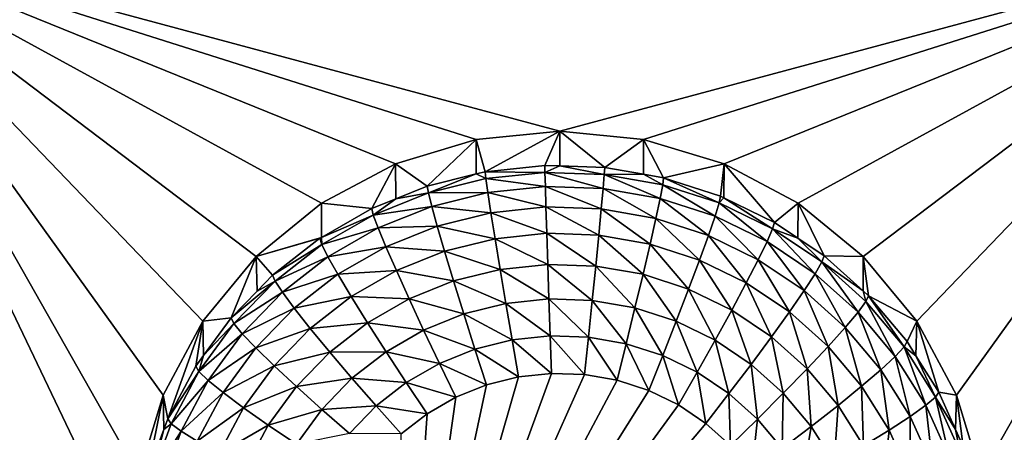
# Model space of a CAD drawing. Extents: x -24 to 24, y -191 to 30.
# Drawn here: x -2 to 2, y -150 to -149 of the extents above; entities that cross this region are included whole.
import ezdxf

# ---------------------------------------------------------------- set-up
doc = ezdxf.new("R2010")
doc.units = 0
doc.layers.add('L1', color=7, linetype='CONTINUOUS')
doc.layers.add('L3', color=7, linetype='CONTINUOUS')

msp = doc.modelspace()

# ---------------------------------------------------------------- linework, layer by layer
at = {"layer": 'L1', "color": 7}
for points in [[(17.54941, -26.68796, 97.32882), (-17.54941, -26.68796, 97.32882), (16.79667, -190.2069, 109.6051)], [(16.79667, -190.2069, 109.6051), (-17.54941, -26.68796, 97.32882), (-16.79667, -190.2069, 109.6051)], [(18.26101, -27.67894, 84.129), (-17.40262, -187.6886, 98.12802), (-18.26101, -27.67894, 84.129)], [(17.40262, -187.6886, 98.12802), (-17.40262, -187.6886, 98.12802), (18.26101, -27.67894, 84.129)]]:
    msp.add_3dface(points, dxfattribs=at)
at = {"layer": 'L3', "color": 250}
for points in [[(-16.15, -140.2992, 95.47769), (-12.25, -186.0246, 99.47813), (12.25, -136.4141, 95.13777)], [(-12.25, -186.0246, 99.47813), (12.25, -186.0246, 99.47813), (12.25, -136.4141, 95.13777)], [(-0.564458, -149.2834, 94.75797), (-0.819466, -149.4192, 94.76985), (-2.5, -148.4991, 94.68935)], [(-2.5, -148.4991, 94.68935), (-0.819466, -149.4192, 94.76985), (-1.042982, -149.602, 94.78584)], [(-2.5, -148.4991, 94.68935), (-1.042982, -149.602, 94.78584), (-1.226418, -149.8246, 94.80532)], [(-1.226418, -149.8246, 94.80532), (-1.362722, -150.0787, 94.82755), (-2.5, -148.4991, 94.68935)], [(-2.5, -148.4991, 94.68935), (-1.362722, -150.0787, 94.82755), (-1.446658, -150.3543, 94.85166)], [(-2.5, -148.4991, 94.68935), (-1.446658, -150.3543, 94.85166), (-1.475, -150.641, 94.87674)], [(2.5, -148.4991, 94.68935), (0, -149.1716, 94.74818), (-2.5, -148.4991, 94.68935)], [(-2.5, -148.4991, 94.68935), (0, -149.1716, 94.74818), (-0.287758, -149.1998, 94.75066)], [(-2.5, -148.4991, 94.68935), (-0.287758, -149.1998, 94.75066), (-0.564458, -149.2834, 94.75797)], [(-2.5, -152.7828, 95.06413), (-2.5, -148.4991, 94.68935), (-1.475, -150.641, 94.87674)], [(2.5, -148.4991, 94.68935), (0.287758, -149.1998, 94.75066), (0, -149.1716, 94.74818)], [(0.564458, -149.2834, 94.75797), (0.287758, -149.1998, 94.75066), (2.5, -148.4991, 94.68935)], [(2.5, -148.4991, 94.68935), (0.819466, -149.4192, 94.76985), (0.564458, -149.2834, 94.75797)], [(2.5, -148.4991, 94.68935), (1.042982, -149.602, 94.78584), (0.819466, -149.4192, 94.76985)], [(1.226418, -149.8246, 94.80532), (1.042982, -149.602, 94.78584), (2.5, -148.4991, 94.68935)], [(2.5, -148.4991, 94.68935), (1.362722, -150.0787, 94.82755), (1.226418, -149.8246, 94.80532)], [(2.5, -148.4991, 94.68935), (1.446658, -150.3543, 94.85166), (1.362722, -150.0787, 94.82755)], [(1.475, -150.641, 94.87674), (1.446658, -150.3543, 94.85166), (2.5, -148.4991, 94.68935)], [(1.475, -150.641, 94.87674), (2.5, -148.4991, 94.68935), (2.5, -152.7828, 95.06413)], [(0, -149.1716, 94.74818), (-0.256131, -149.3107, 93.41524), (-0.287758, -149.1998, 94.75066)], [(0, -149.1716, 94.74818), (-0.051477, -149.2893, 93.41336), (-0.256131, -149.3107, 93.41524)], [(-0.000094, -149.2911, 93.41352), (-0.051477, -149.2893, 93.41336), (0, -149.1716, 94.74818)], [(-0.000094, -149.2911, 93.41352), (0, -149.1716, 94.74818), (0.15418, -149.2964, 93.41399)], [(0.15418, -149.2964, 93.41399), (0, -149.1716, 94.74818), (0.287758, -149.1998, 94.75066)], [(-0.287758, -149.1998, 94.75066), (-0.4558, -149.3603, 93.41957), (-0.564458, -149.2834, 94.75797)], [(-0.287758, -149.1998, 94.75066), (-0.2873, -149.3184, 93.41592), (-0.4558, -149.3603, 93.41957)], [(-0.287758, -149.1998, 94.75066), (-0.256131, -149.3107, 93.41524), (-0.2873, -149.3184, 93.41592)], [(0.15418, -149.2964, 93.41399), (0.287758, -149.1998, 94.75066), (0.287195, -149.3198, 93.41604)], [(0.287195, -149.3198, 93.41604), (0.287758, -149.1998, 94.75066), (0.356835, -149.332, 93.4171)], [(0.356835, -149.332, 93.4171), (0.287758, -149.1998, 94.75066), (0.564458, -149.2834, 94.75797)], [(-0.564458, -149.2834, 94.75797), (-0.646597, -149.4371, 93.42629), (-0.819466, -149.4192, 94.76985)], [(-0.564458, -149.2834, 94.75797), (-0.563133, -149.4035, 93.42336), (-0.646597, -149.4371, 93.42629)], [(-0.564458, -149.2834, 94.75797), (-0.4558, -149.3603, 93.41957), (-0.563133, -149.4035, 93.42336)], [(0.356835, -149.332, 93.4171), (0.564458, -149.2834, 94.75797), (0.552545, -149.3954, 93.42264)], [(0.564458, -149.2834, 94.75797), (0.564089, -149.401, 93.42314), (0.552545, -149.3954, 93.42264)], [(0.564458, -149.2834, 94.75797), (0.7375, -149.4852, 93.4305), (0.564089, -149.401, 93.42314)], [(0.819466, -149.4192, 94.76985), (0.7375, -149.4852, 93.4305), (0.564458, -149.2834, 94.75797)], [(-0.451881, -149.3835, 93.29236), (-0.4558, -149.3603, 93.41957), (-0.2873, -149.3184, 93.41592)], [(-0.451881, -149.3835, 93.29236), (-0.2873, -149.3184, 93.41592), (-0.253929, -149.3344, 93.28806)], [(-0.253929, -149.3344, 93.28806), (-0.2873, -149.3184, 93.41592), (-0.256131, -149.3107, 93.41524)], [(-0.256131, -149.3107, 93.41524), (-0.051477, -149.2893, 93.41336), (-0.051034, -149.3131, 93.2862)], [(-0.253929, -149.3344, 93.28806), (-0.256131, -149.3107, 93.41524), (-0.051034, -149.3131, 93.2862)], [(-0.051034, -149.3131, 93.2862), (-0.049723, -149.3613, 93.16613), (-0.253929, -149.3344, 93.28806)], [(-0.051034, -149.3131, 93.2862), (-0.051477, -149.2893, 93.41336), (-0.000094, -149.2911, 93.41352)], [(-0.051034, -149.3131, 93.2862), (-0.000094, -149.2911, 93.41352), (0.152854, -149.3202, 93.28682)], [(0.152854, -149.3202, 93.28682), (0.148928, -149.3682, 93.16673), (-0.051034, -149.3131, 93.2862)], [(-0.051034, -149.3131, 93.2862), (0.148928, -149.3682, 93.16673), (-0.049723, -149.3613, 93.16613)], [(-0.000094, -149.2911, 93.41352), (0.15418, -149.2964, 93.41399), (0.152854, -149.3202, 93.28682)], [(0.152854, -149.3202, 93.28682), (0.344681, -149.4026, 93.16974), (0.148928, -149.3682, 93.16673)], [(0.152854, -149.3202, 93.28682), (0.15418, -149.2964, 93.41399), (0.287195, -149.3198, 93.41604)], [(0.152854, -149.3202, 93.28682), (0.287195, -149.3198, 93.41604), (0.353767, -149.3555, 93.2899)], [(0.353767, -149.3555, 93.2899), (0.344681, -149.4026, 93.16974), (0.152854, -149.3202, 93.28682)], [(0.353767, -149.3555, 93.2899), (0.287195, -149.3198, 93.41604), (0.356835, -149.332, 93.4171)], [(-0.253929, -149.3344, 93.28806), (-0.247407, -149.382, 93.16794), (-0.451881, -149.3835, 93.29236)], [(-0.253929, -149.3344, 93.28806), (-0.049723, -149.3613, 93.16613), (-0.247407, -149.382, 93.16794)], [(0.353767, -149.3555, 93.2899), (0.356835, -149.332, 93.4171), (0.547794, -149.4183, 93.2954)], [(0.356835, -149.332, 93.4171), (0.552545, -149.3954, 93.42264), (0.547794, -149.4183, 93.2954)], [(-0.641038, -149.4597, 93.29902), (-0.563133, -149.4035, 93.42336), (-0.451881, -149.3835, 93.29236)], [(-0.451881, -149.3835, 93.29236), (-0.440275, -149.4299, 93.17213), (-0.641038, -149.4597, 93.29902)], [(-0.563133, -149.4035, 93.42336), (-0.4558, -149.3603, 93.41957), (-0.451881, -149.3835, 93.29236)], [(-0.451881, -149.3835, 93.29236), (-0.247407, -149.382, 93.16794), (-0.440275, -149.4299, 93.17213)], [(-0.247407, -149.382, 93.16794), (-0.236816, -149.4518, 93.0595), (-0.440275, -149.4299, 93.17213)], [(-0.049723, -149.3613, 93.16613), (-0.047595, -149.432, 93.05777), (-0.247407, -149.382, 93.16794)], [(-0.247407, -149.382, 93.16794), (-0.047595, -149.432, 93.05777), (-0.236816, -149.4518, 93.0595)], [(0.148928, -149.3682, 93.16673), (0.142553, -149.4386, 93.05835), (-0.049723, -149.3613, 93.16613)], [(-0.049723, -149.3613, 93.16613), (0.142553, -149.4386, 93.05835), (-0.047595, -149.432, 93.05777)], [(0.148928, -149.3682, 93.16673), (0.329926, -149.4715, 93.06123), (0.142553, -149.4386, 93.05835)], [(0.344681, -149.4026, 93.16974), (0.329926, -149.4715, 93.06123), (0.148928, -149.3682, 93.16673)], [(0.353767, -149.3555, 93.2899), (0.533725, -149.4638, 93.1751), (0.344681, -149.4026, 93.16974)], [(0.547794, -149.4183, 93.2954), (0.533725, -149.4638, 93.1751), (0.353767, -149.3555, 93.2899)], [(-0.819466, -149.4192, 94.76985), (-0.819249, -149.5364, 93.43498), (-1.042982, -149.602, 94.78584)], [(-0.819466, -149.4192, 94.76985), (-0.646597, -149.4371, 93.42629), (-0.819249, -149.5364, 93.43498)], [(-0.641038, -149.4597, 93.29902), (-0.646597, -149.4371, 93.42629), (-0.563133, -149.4035, 93.42336)], [(0.344681, -149.4026, 93.16974), (0.510877, -149.5301, 93.06635), (0.329926, -149.4715, 93.06123)], [(0.533725, -149.4638, 93.1751), (0.510877, -149.5301, 93.06635), (0.344681, -149.4026, 93.16974)], [(0.547794, -149.4183, 93.2954), (0.71238, -149.5506, 93.18269), (0.533725, -149.4638, 93.1751)], [(0.547794, -149.4183, 93.2954), (0.552545, -149.3954, 93.42264), (0.564089, -149.401, 93.42314)], [(0.547794, -149.4183, 93.2954), (0.564089, -149.401, 93.42314), (0.731159, -149.5074, 93.3032)], [(0.731159, -149.5074, 93.3032), (0.71238, -149.5506, 93.18269), (0.547794, -149.4183, 93.2954)], [(0.564089, -149.401, 93.42314), (0.7375, -149.4852, 93.4305), (0.731159, -149.5074, 93.3032)], [(0.819466, -149.4192, 94.76985), (0.817465, -149.539, 93.43521), (0.7375, -149.4852, 93.4305)], [(0.819466, -149.4192, 94.76985), (0.908101, -149.5999, 93.44054), (0.817465, -149.539, 93.43521)], [(1.042982, -149.602, 94.78584), (0.908101, -149.5999, 93.44054), (0.819466, -149.4192, 94.76985)], [(-0.819249, -149.5364, 93.43498), (-0.646597, -149.4371, 93.42629), (-0.641038, -149.4597, 93.29902)], [(-0.641038, -149.4597, 93.29902), (-0.440275, -149.4299, 93.17213), (-0.624574, -149.5041, 93.17862)], [(-0.440275, -149.4299, 93.17213), (-0.421428, -149.4976, 93.06352), (-0.624574, -149.5041, 93.17862)], [(-0.440275, -149.4299, 93.17213), (-0.236816, -149.4518, 93.0595), (-0.421428, -149.4976, 93.06352)], [(-0.236816, -149.4518, 93.0595), (-0.222563, -149.541, 92.96691), (-0.421428, -149.4976, 93.06352)], [(-0.047595, -149.432, 93.05777), (-0.04473, -149.5224, 92.96528), (-0.236816, -149.4518, 93.0595)], [(-0.236816, -149.4518, 93.0595), (-0.04473, -149.5224, 92.96528), (-0.222563, -149.541, 92.96691)], [(0.142553, -149.4386, 93.05835), (0.133973, -149.5286, 92.96583), (-0.047595, -149.432, 93.05777)], [(-0.047595, -149.432, 93.05777), (0.133973, -149.5286, 92.96583), (-0.04473, -149.5224, 92.96528)], [(0.142553, -149.4386, 93.05835), (0.310069, -149.5595, 92.96854), (0.133973, -149.5286, 92.96583)], [(0.329926, -149.4715, 93.06123), (0.310069, -149.5595, 92.96854), (0.142553, -149.4386, 93.05835)], [(-0.817718, -149.5613, 93.30791), (-0.819249, -149.5364, 93.43498), (-0.641038, -149.4597, 93.29902)], [(-0.641038, -149.4597, 93.29902), (-0.624574, -149.5041, 93.17862), (-0.817718, -149.5613, 93.30791)], [(0.329926, -149.4715, 93.06123), (0.48013, -149.6146, 92.97335), (0.310069, -149.5595, 92.96854)], [(0.510877, -149.5301, 93.06635), (0.48013, -149.6146, 92.97335), (0.329926, -149.4715, 93.06123)], [(0.533725, -149.4638, 93.1751), (0.681885, -149.6131, 93.07362), (0.510877, -149.5301, 93.06635)], [(0.71238, -149.5506, 93.18269), (0.681885, -149.6131, 93.07362), (0.533725, -149.4638, 93.1751)], [(0.731159, -149.5074, 93.3032), (0.7375, -149.4852, 93.4305), (0.817465, -149.539, 93.43521)], [(-0.817718, -149.5613, 93.30791), (-0.624574, -149.5041, 93.17862), (-0.796716, -149.6031, 93.18728)], [(-0.624574, -149.5041, 93.17862), (-0.597837, -149.5686, 93.06972), (-0.796716, -149.6031, 93.18728)], [(-0.624574, -149.5041, 93.17862), (-0.421428, -149.4976, 93.06352), (-0.597837, -149.5686, 93.06972)], [(-0.421428, -149.4976, 93.06352), (-0.396064, -149.5841, 92.97068), (-0.597837, -149.5686, 93.06972)], [(-0.421428, -149.4976, 93.06352), (-0.222563, -149.541, 92.96691), (-0.396064, -149.5841, 92.97068)], [(-0.04473, -149.5224, 92.96528), (-0.04124, -149.6291, 92.89223), (-0.222563, -149.541, 92.96691)], [(0.133973, -149.5286, 92.96583), (0.123519, -149.6349, 92.89273), (-0.04473, -149.5224, 92.96528)], [(-0.04473, -149.5224, 92.96528), (0.123519, -149.6349, 92.89273), (-0.04124, -149.6291, 92.89223)], [(0.731159, -149.5074, 93.3032), (0.87717, -149.6613, 93.19238), (0.71238, -149.5506, 93.18269)], [(0.731159, -149.5074, 93.3032), (0.817465, -149.539, 93.43521), (0.900293, -149.621, 93.31314)], [(0.900293, -149.621, 93.31314), (0.87717, -149.6613, 93.19238), (0.731159, -149.5074, 93.3032)], [(-1.042982, -149.602, 94.78584), (-0.819249, -149.5364, 93.43498), (-0.82481, -149.5396, 93.43527)], [(-1.042982, -149.602, 94.78584), (-0.82481, -149.5396, 93.43527), (-0.986968, -149.6658, 93.44631)], [(-0.986968, -149.6658, 93.44631), (-0.82481, -149.5396, 93.43527), (-0.817718, -149.5613, 93.30791)], [(-0.817718, -149.5613, 93.30791), (-0.82481, -149.5396, 93.43527), (-0.819249, -149.5364, 93.43498)], [(-0.222563, -149.541, 92.96691), (-0.205196, -149.6463, 92.89373), (-0.396064, -149.5841, 92.97068)], [(-0.222563, -149.541, 92.96691), (-0.04124, -149.6291, 92.89223), (-0.205196, -149.6463, 92.89373)], [(0.133973, -149.5286, 92.96583), (0.285873, -149.6634, 92.89522), (0.123519, -149.6349, 92.89273)], [(0.310069, -149.5595, 92.96854), (0.285873, -149.6634, 92.89522), (0.133973, -149.5286, 92.96583)], [(0.510877, -149.5301, 93.06635), (0.640845, -149.6927, 92.98018), (0.48013, -149.6146, 92.97335)], [(0.681885, -149.6131, 93.07362), (0.640845, -149.6927, 92.98018), (0.510877, -149.5301, 93.06635)], [(0.71238, -149.5506, 93.18269), (0.839621, -149.7191, 93.0829), (0.681885, -149.6131, 93.07362)], [(0.87717, -149.6613, 93.19238), (0.839621, -149.7191, 93.0829), (0.71238, -149.5506, 93.18269)], [(0.817465, -149.539, 93.43521), (0.908101, -149.5999, 93.44054), (0.900293, -149.621, 93.31314)], [(-0.978482, -149.6864, 93.31886), (-0.986968, -149.6658, 93.44631), (-0.817718, -149.5613, 93.30791)], [(-0.817718, -149.5613, 93.30791), (-0.796716, -149.6031, 93.18728), (-0.978482, -149.6864, 93.31886)], [(-0.796716, -149.6031, 93.18728), (-0.597837, -149.5686, 93.06972), (-0.762611, -149.6634, 93.07802)], [(-0.597837, -149.5686, 93.06972), (-0.561856, -149.6508, 92.97653), (-0.762611, -149.6634, 93.07802)], [(-0.597837, -149.5686, 93.06972), (-0.396064, -149.5841, 92.97068), (-0.561856, -149.6508, 92.97653)], [(-0.396064, -149.5841, 92.97068), (-0.365158, -149.686, 92.89721), (-0.561856, -149.6508, 92.97653)], [(-0.396064, -149.5841, 92.97068), (-0.205196, -149.6463, 92.89373), (-0.365158, -149.686, 92.89721)], [(0.310069, -149.5595, 92.96854), (0.442664, -149.7141, 92.89967), (0.285873, -149.6634, 92.89522)], [(0.48013, -149.6146, 92.97335), (0.442664, -149.7141, 92.89967), (0.310069, -149.5595, 92.96854)], [(-1.042982, -149.602, 94.78584), (-1.129916, -149.8132, 93.4592), (-1.226418, -149.8246, 94.80532)], [(-1.042982, -149.602, 94.78584), (-1.040559, -149.7211, 93.45114), (-1.129916, -149.8132, 93.4592)], [(-0.986968, -149.6658, 93.44631), (-1.040559, -149.7211, 93.45114), (-1.042982, -149.602, 94.78584)], [(-0.978482, -149.6864, 93.31886), (-0.796716, -149.6031, 93.18728), (-0.953351, -149.725, 93.19795)], [(-0.796716, -149.6031, 93.18728), (-0.762611, -149.6634, 93.07802), (-0.953351, -149.725, 93.19795)], [(0.48013, -149.6146, 92.97335), (0.590838, -149.7861, 92.90597), (0.442664, -149.7141, 92.89967)], [(0.640845, -149.6927, 92.98018), (0.590838, -149.7861, 92.90597), (0.48013, -149.6146, 92.97335)], [(0.681885, -149.6131, 93.07362), (0.789087, -149.7923, 92.9889), (0.640845, -149.6927, 92.98018)], [(0.839621, -149.7191, 93.0829), (0.789087, -149.7923, 92.9889), (0.681885, -149.6131, 93.07362)], [(0.900293, -149.621, 93.31314), (1.024887, -149.7938, 93.20397), (0.87717, -149.6613, 93.19238)], [(0.900293, -149.621, 93.31314), (0.908101, -149.5999, 93.44054), (1.041931, -149.7199, 93.45104)], [(0.900293, -149.621, 93.31314), (1.041931, -149.7199, 93.45104), (1.051904, -149.757, 93.32503)], [(1.051904, -149.757, 93.32503), (1.024887, -149.7938, 93.20397), (0.900293, -149.621, 93.31314)], [(1.042982, -149.602, 94.78584), (1.041931, -149.7199, 93.45104), (0.908101, -149.5999, 93.44054)], [(1.042982, -149.602, 94.78584), (1.061026, -149.737, 93.45254), (1.041931, -149.7199, 93.45104)], [(1.226418, -149.8246, 94.80532), (1.061026, -149.737, 93.45254), (1.042982, -149.602, 94.78584)], [(-0.762611, -149.6634, 93.07802), (-0.561856, -149.6508, 92.97653), (-0.716712, -149.7399, 92.98432)], [(-0.561856, -149.6508, 92.97653), (-0.518013, -149.7475, 92.90259), (-0.716712, -149.7399, 92.98432)], [(-0.561856, -149.6508, 92.97653), (-0.365158, -149.686, 92.89721), (-0.518013, -149.7475, 92.90259)], [(-0.205196, -149.6463, 92.89373), (-0.185382, -149.7636, 92.84277), (-0.365158, -149.686, 92.89721)], [(-0.04124, -149.6291, 92.89223), (-0.037258, -149.748, 92.84141), (-0.205196, -149.6463, 92.89373)], [(-0.205196, -149.6463, 92.89373), (-0.037258, -149.748, 92.84141), (-0.185382, -149.7636, 92.84277)], [(0.123519, -149.6349, 92.89273), (0.111592, -149.7532, 92.84186), (-0.04124, -149.6291, 92.89223)], [(-0.04124, -149.6291, 92.89223), (0.111592, -149.7532, 92.84186), (-0.037258, -149.748, 92.84141)], [(0.123519, -149.6349, 92.89273), (0.258269, -149.779, 92.84412), (0.111592, -149.7532, 92.84186)], [(0.285873, -149.6634, 92.89522), (0.258269, -149.779, 92.84412), (0.123519, -149.6349, 92.89273)], [(-1.120201, -149.8326, 93.33165), (-1.129916, -149.8132, 93.4592), (-0.978482, -149.6864, 93.31886)], [(-1.129916, -149.8132, 93.4592), (-1.040559, -149.7211, 93.45114), (-0.978482, -149.6864, 93.31886)], [(-0.978482, -149.6864, 93.31886), (-0.953351, -149.725, 93.19795), (-1.120201, -149.8326, 93.33165)], [(-0.978482, -149.6864, 93.31886), (-1.040559, -149.7211, 93.45114), (-0.986968, -149.6658, 93.44631)], [(-0.953351, -149.725, 93.19795), (-0.762611, -149.6634, 93.07802), (-0.91254, -149.7801, 93.08822)], [(-0.762611, -149.6634, 93.07802), (-0.716712, -149.7399, 92.98432), (-0.91254, -149.7801, 93.08822)], [(-0.365158, -149.686, 92.89721), (-0.329898, -149.7994, 92.84591), (-0.518013, -149.7475, 92.90259)], [(-0.365158, -149.686, 92.89721), (-0.185382, -149.7636, 92.84277), (-0.329898, -149.7994, 92.84591)], [(0.285873, -149.6634, 92.89522), (0.399919, -149.8248, 92.84813), (0.258269, -149.779, 92.84412)], [(0.442664, -149.7141, 92.89967), (0.399919, -149.8248, 92.84813), (0.285873, -149.6634, 92.89522)], [(0.87717, -149.6613, 93.19238), (0.981014, -149.846, 93.09399), (0.839621, -149.7191, 93.0829)], [(1.024887, -149.7938, 93.20397), (0.981014, -149.846, 93.09399), (0.87717, -149.6613, 93.19238)], [(-1.120201, -149.8326, 93.33165), (-0.953351, -149.725, 93.19795), (-1.09143, -149.8674, 93.21041)], [(-0.953351, -149.725, 93.19795), (-0.91254, -149.7801, 93.08822), (-1.09143, -149.8674, 93.21041)], [(0.442664, -149.7141, 92.89967), (0.533786, -149.8899, 92.85382), (0.399919, -149.8248, 92.84813)], [(0.590838, -149.7861, 92.90597), (0.533786, -149.8899, 92.85382), (0.442664, -149.7141, 92.89967)], [(0.640845, -149.6927, 92.98018), (0.727513, -149.878, 92.914), (0.590838, -149.7861, 92.90597)], [(0.789087, -149.7923, 92.9889), (0.727513, -149.878, 92.914), (0.640845, -149.6927, 92.98018)], [(0.839621, -149.7191, 93.0829), (0.921971, -149.9115, 92.99932), (0.789087, -149.7923, 92.9889)], [(0.981014, -149.846, 93.09399), (0.921971, -149.9115, 92.99932), (0.839621, -149.7191, 93.0829)], [(1.051904, -149.757, 93.32503), (1.041931, -149.7199, 93.45104), (1.061026, -149.737, 93.45254)], [(-0.91254, -149.7801, 93.08822), (-0.716712, -149.7399, 92.98432), (-0.857618, -149.8496, 92.99391)], [(-0.716712, -149.7399, 92.98432), (-0.660785, -149.8297, 92.90978), (-0.857618, -149.8496, 92.99391)], [(-0.716712, -149.7399, 92.98432), (-0.518013, -149.7475, 92.90259), (-0.660785, -149.8297, 92.90978)], [(-0.518013, -149.7475, 92.90259), (-0.467992, -149.855, 92.85077), (-0.660785, -149.8297, 92.90978)], [(-0.518013, -149.7475, 92.90259), (-0.329898, -149.7994, 92.84591), (-0.467992, -149.855, 92.85077)], [(-0.037258, -149.748, 92.84141), (-0.032937, -149.8746, 92.81478), (-0.185382, -149.7636, 92.84277)], [(0.111592, -149.7532, 92.84186), (0.09865, -149.8792, 92.81518), (-0.037258, -149.748, 92.84141)], [(-0.037258, -149.748, 92.84141), (0.09865, -149.8792, 92.81518), (-0.032937, -149.8746, 92.81478)], [(0.111592, -149.7532, 92.84186), (0.228316, -149.9019, 92.81717), (0.09865, -149.8792, 92.81518)], [(0.258269, -149.779, 92.84412), (0.228316, -149.9019, 92.81717), (0.111592, -149.7532, 92.84186)], [(1.051904, -149.757, 93.32503), (1.152655, -149.9455, 93.21724), (1.024887, -149.7938, 93.20397)], [(1.051904, -149.757, 93.32503), (1.061026, -149.737, 93.45254), (1.18304, -149.9127, 93.33865)], [(1.18304, -149.9127, 93.33865), (1.152655, -149.9455, 93.21724), (1.051904, -149.757, 93.32503)], [(1.226418, -149.8246, 94.80532), (1.1933, -149.8941, 93.46627), (1.061026, -149.737, 93.45254)], [(1.061026, -149.737, 93.45254), (1.1933, -149.8941, 93.46627), (1.18304, -149.9127, 93.33865)], [(-1.09143, -149.8674, 93.21041), (-0.91254, -149.7801, 93.08822), (-1.044708, -149.9164, 93.10015)], [(-0.91254, -149.7801, 93.08822), (-0.857618, -149.8496, 92.99391), (-1.044708, -149.9164, 93.10015)], [(-0.185382, -149.7636, 92.84277), (-0.163882, -149.8883, 92.81598), (-0.329898, -149.7994, 92.84591)], [(-0.185382, -149.7636, 92.84277), (-0.032937, -149.8746, 92.81478), (-0.163882, -149.8883, 92.81598)], [(0.258269, -149.779, 92.84412), (0.353539, -149.9425, 92.82072), (0.228316, -149.9019, 92.81717)], [(0.399919, -149.8248, 92.84813), (0.353539, -149.9425, 92.82072), (0.258269, -149.779, 92.84412)], [(0.590838, -149.7861, 92.90597), (0.657262, -149.9728, 92.86108), (0.533786, -149.8899, 92.85382)], [(0.727513, -149.878, 92.914), (0.657262, -149.9728, 92.86108), (0.590838, -149.7861, 92.90597)], [(0.789087, -149.7923, 92.9889), (0.850027, -149.9878, 92.92361), (0.727513, -149.878, 92.914)], [(0.921971, -149.9115, 92.99932), (0.850027, -149.9878, 92.92361), (0.789087, -149.7923, 92.9889)], [(1.024887, -149.7938, 93.20397), (1.103313, -149.9912, 93.10669), (0.981014, -149.846, 93.09399)], [(1.152655, -149.9455, 93.21724), (1.103313, -149.9912, 93.10669), (1.024887, -149.7938, 93.20397)], [(-1.34748, -150.1601, 93.48955), (-1.362722, -150.0787, 94.82755), (-1.226418, -149.8246, 94.80532)], [(-1.34748, -150.1601, 93.48955), (-1.226418, -149.8246, 94.80532), (-1.250871, -149.9791, 93.47372)], [(-1.226418, -149.8246, 94.80532), (-1.224431, -149.9428, 93.47054), (-1.250871, -149.9791, 93.47372)], [(-1.226418, -149.8246, 94.80532), (-1.129916, -149.8132, 93.4592), (-1.224431, -149.9428, 93.47054)], [(-1.120201, -149.8326, 93.33165), (-1.224431, -149.9428, 93.47054), (-1.129916, -149.8132, 93.4592)], [(-0.329898, -149.7994, 92.84591), (-0.291638, -149.92, 92.81876), (-0.467992, -149.855, 92.85077)], [(-0.329898, -149.7994, 92.84591), (-0.163882, -149.8883, 92.81598), (-0.291638, -149.92, 92.81876)], [(0.399919, -149.8248, 92.84813), (0.47188, -150, 92.82575), (0.353539, -149.9425, 92.82072)], [(0.533786, -149.8899, 92.85382), (0.47188, -150, 92.82575), (0.399919, -149.8248, 92.84813)], [(1.223954, -149.9429, 93.47055), (1.1933, -149.8941, 93.46627), (1.226418, -149.8246, 94.80532)], [(1.223954, -149.9429, 93.47055), (1.226418, -149.8246, 94.80532), (1.302348, -150.0679, 93.48149)], [(1.302348, -150.0679, 93.48149), (1.226418, -149.8246, 94.80532), (1.362722, -150.0787, 94.82755)], [(-1.240116, -149.997, 93.34603), (-1.224431, -149.9428, 93.47054), (-1.120201, -149.8326, 93.33165)], [(-1.120201, -149.8326, 93.33165), (-1.09143, -149.8674, 93.21041), (-1.240116, -149.997, 93.34603)], [(-1.044708, -149.9164, 93.10015), (-0.857618, -149.8496, 92.99391), (-0.981832, -149.9777, 93.00512)], [(-0.857618, -149.8496, 92.99391), (-0.790696, -149.9308, 92.91862), (-0.981832, -149.9777, 93.00512)], [(-0.857618, -149.8496, 92.99391), (-0.660785, -149.8297, 92.90978), (-0.790696, -149.9308, 92.91862)], [(-0.660785, -149.8297, 92.90978), (-0.596978, -149.9292, 92.85726), (-0.790696, -149.9308, 92.91862)], [(-0.660785, -149.8297, 92.90978), (-0.467992, -149.855, 92.85077), (-0.596978, -149.9292, 92.85726)], [(-0.467992, -149.855, 92.85077), (-0.413717, -149.9692, 92.82306), (-0.596978, -149.9292, 92.85726)], [(-0.467992, -149.855, 92.85077), (-0.291638, -149.92, 92.81876), (-0.413717, -149.9692, 92.82306)], [(0.981014, -149.846, 93.09399), (1.036909, -150.0479, 93.01127), (0.921971, -149.9115, 92.99932)], [(1.103313, -149.9912, 93.10669), (1.036909, -150.0479, 93.01127), (0.981014, -149.846, 93.09399)], [(-1.240116, -149.997, 93.34603), (-1.09143, -149.8674, 93.21041), (-1.208265, -150.0276, 93.22443)], [(-1.09143, -149.8674, 93.21041), (-1.044708, -149.9164, 93.10015), (-1.208265, -150.0276, 93.22443)], [(-0.163882, -149.8883, 92.81598), (-0.141523, -150.0157, 92.8144), (-0.291638, -149.92, 92.81876)], [(-0.032937, -149.8746, 92.81478), (-0.028443, -150.0039, 92.81337), (-0.163882, -149.8883, 92.81598)], [(-0.163882, -149.8883, 92.81598), (-0.028443, -150.0039, 92.81337), (-0.141523, -150.0157, 92.8144)], [(0.09865, -149.8792, 92.81518), (0.085191, -150.0078, 92.81371), (-0.032937, -149.8746, 92.81478)], [(-0.032937, -149.8746, 92.81478), (0.085191, -150.0078, 92.81371), (-0.028443, -150.0039, 92.81337)], [(0.09865, -149.8792, 92.81518), (0.197166, -150.0275, 92.81543), (0.085191, -150.0078, 92.81371)], [(0.228316, -149.9019, 92.81717), (0.197166, -150.0275, 92.81543), (0.09865, -149.8792, 92.81518)], [(0.533786, -149.8899, 92.85382), (0.581036, -150.0733, 92.83217), (0.47188, -150, 92.82575)], [(0.657262, -149.9728, 92.86108), (0.581036, -150.0733, 92.83217), (0.533786, -149.8899, 92.85382)], [(0.727513, -149.878, 92.914), (0.767946, -150.0721, 92.86977), (0.657262, -149.9728, 92.86108)], [(0.850027, -149.9878, 92.92361), (0.767946, -150.0721, 92.86977), (0.727513, -149.878, 92.914)], [(1.18304, -149.9127, 93.33865), (1.1933, -149.8941, 93.46627), (1.223954, -149.9429, 93.47055)], [(-1.208265, -150.0276, 93.22443), (-1.044708, -149.9164, 93.10015), (-1.156542, -150.0698, 93.11357)], [(-1.044708, -149.9164, 93.10015), (-0.981832, -149.9777, 93.00512), (-1.156542, -150.0698, 93.11357)], [(-0.790696, -149.9308, 92.91862), (-0.596978, -149.9292, 92.85726), (-0.714345, -150.0206, 92.86525)], [(-0.596978, -149.9292, 92.85726), (-0.527744, -150.0347, 92.8288), (-0.714345, -150.0206, 92.86525)], [(-0.596978, -149.9292, 92.85726), (-0.413717, -149.9692, 92.82306), (-0.527744, -150.0347, 92.8288)], [(-0.291638, -149.92, 92.81876), (-0.251849, -150.0431, 92.81679), (-0.413717, -149.9692, 92.82306)], [(-0.291638, -149.92, 92.81876), (-0.141523, -150.0157, 92.8144), (-0.251849, -150.0431, 92.81679)], [(0.228316, -149.9019, 92.81717), (0.305304, -150.0625, 92.81849), (0.197166, -150.0275, 92.81543)], [(0.353539, -149.9425, 92.82072), (0.305304, -150.0625, 92.81849), (0.228316, -149.9019, 92.81717)], [(0.921971, -149.9115, 92.99932), (0.955996, -150.1137, 92.93462), (0.850027, -149.9878, 92.92361)], [(1.036909, -150.0479, 93.01127), (0.955996, -150.1137, 92.93462), (0.921971, -149.9115, 92.99932)], [(1.18304, -149.9127, 93.33865), (1.257989, -150.1134, 93.23193), (1.152655, -149.9455, 93.21724)], [(1.18304, -149.9127, 93.33865), (1.223954, -149.9429, 93.47055), (1.29115, -150.0851, 93.35373)], [(1.29115, -150.0851, 93.35373), (1.257989, -150.1134, 93.23193), (1.18304, -149.9127, 93.33865)], [(-1.240116, -149.997, 93.34603), (-1.250871, -149.9791, 93.47372), (-1.224431, -149.9428, 93.47054)], [(-0.981832, -149.9777, 93.00512), (-0.790696, -149.9308, 92.91862), (-0.905217, -150.0489, 92.92895)], [(-0.790696, -149.9308, 92.91862), (-0.714345, -150.0206, 92.86525), (-0.905217, -150.0489, 92.92895)], [(0.353539, -149.9425, 92.82072), (0.4075, -150.1122, 92.82283), (0.305304, -150.0625, 92.81849)], [(0.47188, -150, 92.82575), (0.4075, -150.1122, 92.82283), (0.353539, -149.9425, 92.82072)], [(1.152655, -149.9455, 93.21724), (1.204137, -150.1519, 93.12075), (1.103313, -149.9912, 93.10669)], [(1.257989, -150.1134, 93.23193), (1.204137, -150.1519, 93.12075), (1.152655, -149.9455, 93.21724)], [(1.223954, -149.9429, 93.47055), (1.302348, -150.0679, 93.48149), (1.29115, -150.0851, 93.35373)], [(-1.34748, -150.1601, 93.48955), (-1.250871, -149.9791, 93.47372), (-1.240116, -149.997, 93.34603)], [(-1.335894, -150.1765, 93.36173), (-1.34748, -150.1601, 93.48955), (-1.240116, -149.997, 93.34603)], [(-1.240116, -149.997, 93.34603), (-1.208265, -150.0276, 93.22443), (-1.335894, -150.1765, 93.36173)], [(-1.156542, -150.0698, 93.11357), (-0.981832, -149.9777, 93.00512), (-1.086935, -150.1218, 93.01773)], [(-0.981832, -149.9777, 93.00512), (-0.905217, -150.0489, 92.92895), (-1.086935, -150.1218, 93.01773)], [(-0.413717, -149.9692, 92.82306), (-0.357273, -150.0856, 92.82051), (-0.527744, -150.0347, 92.8288)], [(-0.413717, -149.9692, 92.82306), (-0.251849, -150.0431, 92.81679), (-0.357273, -150.0856, 92.82051)], [(0.657262, -149.9728, 92.86108), (0.678884, -150.1611, 92.83984), (0.581036, -150.0733, 92.83217)], [(0.767946, -150.0721, 92.86977), (0.678884, -150.1611, 92.83984), (0.657262, -149.9728, 92.86108)], [(0.850027, -149.9878, 92.92361), (0.863683, -150.1858, 92.87971), (0.767946, -150.0721, 92.86977)], [(0.955996, -150.1137, 92.93462), (0.863683, -150.1858, 92.87971), (0.850027, -149.9878, 92.92361)], [(1.103313, -149.9912, 93.10669), (1.131666, -150.199, 93.02448), (1.036909, -150.0479, 93.01127)], [(1.204137, -150.1519, 93.12075), (1.131666, -150.199, 93.02448), (1.103313, -149.9912, 93.10669)], [(-1.335894, -150.1765, 93.36173), (-1.208265, -150.0276, 93.22443), (-1.301583, -150.2025, 93.23972)], [(-1.208265, -150.0276, 93.22443), (-1.156542, -150.0698, 93.11357), (-1.301583, -150.2025, 93.23972)], [(-0.905217, -150.0489, 92.92895), (-0.714345, -150.0206, 92.86525), (-0.817807, -150.1273, 92.87459)], [(-0.714345, -150.0206, 92.86525), (-0.631499, -150.1155, 92.83586), (-0.817807, -150.1273, 92.87459)], [(-0.714345, -150.0206, 92.86525), (-0.527744, -150.0347, 92.8288), (-0.631499, -150.1155, 92.83586)], [(-0.141523, -150.0157, 92.8144), (-0.028443, -150.0039, 92.81337), (-0.545342, -151.4186, 92.93713)], [(-0.545342, -151.4186, 92.93713), (-0.028443, -150.0039, 92.81337), (0.085191, -150.0078, 92.81371)], [(-0.545342, -151.4186, 92.93713), (0.085191, -150.0078, 92.81371), (0.197166, -150.0275, 92.81543)], [(-0.545342, -151.4186, 92.93713), (-0.251849, -150.0431, 92.81679), (-0.141523, -150.0157, 92.8144)], [(0.197166, -150.0275, 92.81543), (0.305304, -150.0625, 92.81849), (-0.545342, -151.4186, 92.93713)], [(0.47188, -150, 92.82575), (0.501764, -150.1755, 92.82838), (0.4075, -150.1122, 92.82283)], [(0.581036, -150.0733, 92.83217), (0.501764, -150.1755, 92.82838), (0.47188, -150, 92.82575)], [(-1.086935, -150.1218, 93.01773), (-0.905217, -150.0489, 92.92895), (-1.002118, -150.1818, 92.94058)], [(-0.905217, -150.0489, 92.92895), (-0.817807, -150.1273, 92.87459), (-1.002118, -150.1818, 92.94058)], [(-0.527744, -150.0347, 92.8288), (-0.455742, -150.1422, 92.82546), (-0.631499, -150.1155, 92.83586)], [(-0.545342, -151.4186, 92.93713), (-0.357273, -150.0856, 92.82051), (-0.251849, -150.0431, 92.81679)], [(0.305304, -150.0625, 92.81849), (0.4075, -150.1122, 92.82283), (-0.545342, -151.4186, 92.93713)], [(-0.527744, -150.0347, 92.8288), (-0.357273, -150.0856, 92.82051), (-0.455742, -150.1422, 92.82546)], [(1.036909, -150.0479, 93.01127), (1.043358, -150.2529, 92.94681), (0.955996, -150.1137, 92.93462)], [(1.131666, -150.199, 93.02448), (1.043358, -150.2529, 92.94681), (1.036909, -150.0479, 93.01127)], [(-1.417861, -150.3527, 93.5064), (-1.446658, -150.3543, 94.85166), (-1.362722, -150.0787, 94.82755)], [(-1.417861, -150.3527, 93.5064), (-1.362722, -150.0787, 94.82755), (-1.360665, -150.1962, 93.49271)], [(-1.360665, -150.1962, 93.49271), (-1.362722, -150.0787, 94.82755), (-1.34748, -150.1601, 93.48955)], [(-1.301583, -150.2025, 93.23972), (-1.156542, -150.0698, 93.11357), (-1.245866, -150.2371, 93.12821)], [(-1.156542, -150.0698, 93.11357), (-1.086935, -150.1218, 93.01773), (-1.245866, -150.2371, 93.12821)], [(-0.455742, -150.1422, 92.82546), (-0.357273, -150.0856, 92.82051), (-0.545342, -151.4186, 92.93713)], [(0.581036, -150.0733, 92.83217), (0.586262, -150.2513, 92.83501), (0.501764, -150.1755, 92.82838)], [(0.678884, -150.1611, 92.83984), (0.586262, -150.2513, 92.83501), (0.581036, -150.0733, 92.83217)], [(0.767946, -150.0721, 92.86977), (0.763518, -150.2616, 92.84864), (0.678884, -150.1611, 92.83984)], [(0.863683, -150.1858, 92.87971), (0.763518, -150.2616, 92.84864), (0.767946, -150.0721, 92.86977)], [(1.29115, -150.0851, 93.35373), (1.338837, -150.2943, 93.24776), (1.257989, -150.1134, 93.23193)], [(1.29115, -150.0851, 93.35373), (1.302348, -150.0679, 93.48149), (1.359902, -150.1967, 93.49275)], [(1.29115, -150.0851, 93.35373), (1.359902, -150.1967, 93.49275), (1.37413, -150.2707, 93.36998)], [(1.37413, -150.2707, 93.36998), (1.338837, -150.2943, 93.24776), (1.29115, -150.0851, 93.35373)], [(1.302348, -150.0679, 93.48149), (1.362722, -150.0787, 94.82755), (1.359902, -150.1967, 93.49275)], [(1.359902, -150.1967, 93.49275), (1.362722, -150.0787, 94.82755), (1.386047, -150.2552, 93.49787)], [(1.386047, -150.2552, 93.49787), (1.362722, -150.0787, 94.82755), (1.446658, -150.3543, 94.85166)], [(-1.245866, -150.2371, 93.12821), (-1.086935, -150.1218, 93.01773), (-1.170882, -150.2791, 93.03149)], [(-1.086935, -150.1218, 93.01773), (-1.002118, -150.1818, 92.94058), (-1.170882, -150.2791, 93.03149)], [(-1.002118, -150.1818, 92.94058), (-0.817807, -150.1273, 92.87459), (-0.905352, -150.2473, 92.88509)], [(-0.817807, -150.1273, 92.87459), (-0.722962, -150.2098, 92.84411), (-0.905352, -150.2473, 92.88509)], [(-0.817807, -150.1273, 92.87459), (-0.631499, -150.1155, 92.83586), (-0.722962, -150.2098, 92.84411)], [(-0.631499, -150.1155, 92.83586), (-0.545342, -150.2119, 92.83157), (-0.722962, -150.2098, 92.84411)], [(-0.631499, -150.1155, 92.83586), (-0.455742, -150.1422, 92.82546), (-0.545342, -150.2119, 92.83157)], [(-0.545342, -151.4186, 92.93713), (0.4075, -150.1122, 92.82283), (0.501764, -150.1755, 92.82838)], [(0.955996, -150.1137, 92.93462), (0.942609, -150.3116, 92.89072), (0.863683, -150.1858, 92.87971)], [(1.043358, -150.2529, 92.94681), (0.942609, -150.3116, 92.89072), (0.955996, -150.1137, 92.93462)], [(1.257989, -150.1134, 93.23193), (1.281525, -150.325, 93.13591), (1.204137, -150.1519, 93.12075)], [(1.338837, -150.2943, 93.24776), (1.281525, -150.325, 93.13591), (1.257989, -150.1134, 93.23193)], [(-1.335894, -150.1765, 93.36173), (-1.360665, -150.1962, 93.49271), (-1.34748, -150.1601, 93.48955)], [(-0.545342, -151.4186, 92.93713), (-0.545342, -150.2119, 92.83157), (-0.455742, -150.1422, 92.82546)], [(0.678884, -150.1611, 92.83984), (0.659349, -150.3381, 92.8426), (0.586262, -150.2513, 92.83501)], [(0.763518, -150.2616, 92.84864), (0.659349, -150.3381, 92.8426), (0.678884, -150.1611, 92.83984)], [(1.204137, -150.1519, 93.12075), (1.204395, -150.3617, 93.03872), (1.131666, -150.199, 93.02448)], [(1.281525, -150.325, 93.13591), (1.204395, -150.3617, 93.03872), (1.204137, -150.1519, 93.12075)], [(-1.405671, -150.3674, 93.37844), (-1.417861, -150.3527, 93.5064), (-1.360665, -150.1962, 93.49271)], [(-1.405671, -150.3674, 93.37844), (-1.360665, -150.1962, 93.49271), (-1.335894, -150.1765, 93.36173)], [(-1.335894, -150.1765, 93.36173), (-1.301583, -150.2025, 93.23972), (-1.405671, -150.3674, 93.37844)], [(-1.170882, -150.2791, 93.03149), (-1.002118, -150.1818, 92.94058), (-1.079515, -150.3268, 92.95326)], [(-1.002118, -150.1818, 92.94058), (-0.905352, -150.2473, 92.88509), (-1.079515, -150.3268, 92.95326)], [(-0.545342, -151.4186, 92.93713), (0.501764, -150.1755, 92.82838), (0.586262, -150.2513, 92.83501)], [(0.863683, -150.1858, 92.87971), (0.83329, -150.3728, 92.85837), (0.763518, -150.2616, 92.84864)], [(0.942609, -150.3116, 92.89072), (0.83329, -150.3728, 92.85837), (0.863683, -150.1858, 92.87971)], [(1.131666, -150.199, 93.02448), (1.110413, -150.403, 92.95993), (1.043358, -150.2529, 92.94681)], [(1.204395, -150.3617, 93.03872), (1.110413, -150.403, 92.95993), (1.131666, -150.199, 93.02448)], [(1.37413, -150.2707, 93.36998), (1.359902, -150.1967, 93.49275), (1.386047, -150.2552, 93.49787)], [(-1.405671, -150.3674, 93.37844), (-1.301583, -150.2025, 93.23972), (-1.369568, -150.3885, 93.256)], [(-1.301583, -150.2025, 93.23972), (-1.245866, -150.2371, 93.12821), (-1.369568, -150.3885, 93.256)]]:
    msp.add_3dface(points, dxfattribs=at)

doc.saveas('drawing.dxf')
